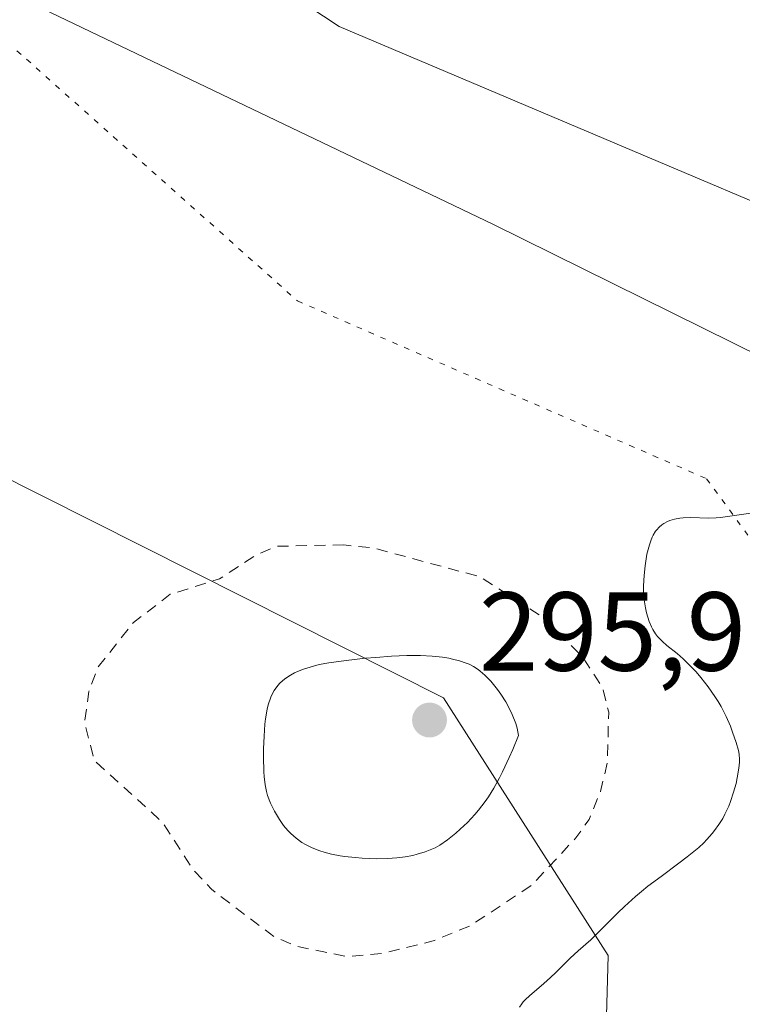
# Model space of a CAD drawing. Units: metres. Extents: x 625582 to 629070, y 4669397 to 4671785.
# Drawn here: x 626977 to 627041, y 4669610 to 4669698 of the extents above; entities that cross this region are included whole.
import ezdxf

# ---------------------------------------------------------------- set-up
doc = ezdxf.new("R2010")
doc.units = ezdxf.units.M
doc.header["$MEASUREMENT"] = 0
doc.linetypes.add('DGN Style 2', pattern=[1.648017, 0.98881, -0.659207])
doc.linetypes.add('DGN Style 5', pattern=[1.153612, 0.494405, -0.659207])
for name, color, linetype, lineweight in [('Comarca CxS', 21, 'Continuous', 0), ('Comunidad Autónoma CxS', 142, 'Continuous', 0), ('Curva de nivel auxiliar', 30, 'DGN Style 2', 0), ('Curva de nivel normal', 30, 'Continuous', 0), ('Espacio natural protegido CxS', 121, 'Continuous', 0), ('Laguna Cxs', 142, 'Continuous', 13), ('Matorral CxS', 135, 'Continuous', 0), ('Municipio CxS', 4, 'Continuous', 0), ('Provincia CxS', 1, 'Continuous', 0), ('Punto de cota en terreno', 7, 'Continuous', 0), ('Rótulo de punto de cota en terreno', 7, 'Continuous', 0), ('Vía pecuaria CxS', 92, 'Continuous', 13), ('Vía pecuaria eje', 92, 'DGN Style 5', 0)]:
    doc.layers.add(name, color=color, linetype=linetype, lineweight=lineweight)
doc.styles.add('Style-Arial', font='txt')

# ---------------------------------------------------------------- blocks, each defined once
blk = doc.blocks.new('5PATER')
at = {"layer": 'Laguna Cxs', "linetype": 'Continuous', "lineweight": 0}
h = blk.add_hatch(color=51, dxfattribs=at)
edge = h.paths.add_edge_path()
edge.add_ellipse((0, 0), major_axis=(-0.1096, -0.1111), ratio=0.999422, start_angle=0, end_angle=360)

msp = doc.modelspace()

# ---------------------------------------------------------------- linework, layer by layer
at = {"layer": 'Comarca CxS', "color": 21, "linetype": 'Continuous', "lineweight": 0}
msp.add_3dface([(629064.85, 4669471.39), (625622.99, 4669409.24), (625581.75, 4671722.32), (629022.5, 4671784.5)], dxfattribs=at)
at = {"layer": 'Comunidad Autónoma CxS', "color": 142, "linetype": 'Continuous', "lineweight": 0}
msp.add_3dface([(629064.85, 4669471.39), (625622.99, 4669409.24), (625581.75, 4671722.32), (629022.5, 4671784.5)], dxfattribs=at)
at = {"layer": 'Curva de nivel auxiliar', "color": 30, "linetype": 'DGN Style 2', "lineweight": 0, "elevation": 292.5, "flags": 128}
msp.add_lwpolyline([(627005.57, 4669651.5101), (626999.59, 4669651.3901), (626997.7, 4669650.5901), (626994.47, 4669648.4801), (626990.07, 4669647.1001), (626986.77, 4669644.5801), (626983.57, 4669640.5201), (626982.79, 4669638.4101), (626982.41, 4669635.6601), (626983.28, 4669632.2601), (626989.4, 4669626.7101), (626992.1, 4669622.5301), (626993.74, 4669620.7501), (626999.37, 4669616.4901), (627001.37, 4669615.6701), (627005.82, 4669614.7401), (627009, 4669615.0301), (627013.55, 4669616.1401), (627016.91, 4669617.5201), (627022.34, 4669621.1201), (627026.3, 4669625.3501), (627027.47, 4669627.0001), (627028.49, 4669629.4901), (627029.1, 4669632.0701), (627029.22, 4669636.5701), (627028.67, 4669638.7601), (627026.91, 4669641.4601), (627023.47, 4669644.9901), (627017.73, 4669648.6701), (627008.13, 4669651.2501), (627005.57, 4669651.5101)], dxfattribs=at)
at = {"layer": 'Curva de nivel normal', "color": 30, "linetype": 'Continuous', "lineweight": 0, "flags": 128}
for points, elevation in [([(627042.12, 4669654.3701), (627040.44, 4669654.1301), (627039.2, 4669653.9701), (627038.83, 4669653.9401), (627038.16, 4669653.9101), (627036.52, 4669653.9501), (627035.88, 4669653.9201), (627035.57, 4669653.8901), (627035.11, 4669653.8001), (627034.69, 4669653.6801), (627034.48, 4669653.6001), (627034.13, 4669653.4201), (627033.97, 4669653.3101), (627033.73, 4669653.1101), (627033.51, 4669652.8701), (627033.4, 4669652.7301), (627033.2, 4669652.3901), (627033.11, 4669652.2001), (627032.98, 4669651.8801), (627032.85, 4669651.5101), (627032.64, 4669650.6701), (627032.53, 4669650.0601), (627032.47, 4669649.6401), (627032.38, 4669648.7801), (627032.34, 4669647.8501), (627032.34, 4669647.4101), (627032.4, 4669646.6101), (627032.5, 4669645.8801), (627032.6, 4669645.4401), (627032.84, 4669644.6801), (627033.04, 4669644.1901), (627033.15, 4669643.9701), (627033.4, 4669643.5701), (627033.59, 4669643.3201), (627034.02, 4669642.8701), (627034.4, 4669642.5401), (627035.33, 4669641.8101), (627035.87, 4669641.3301), (627036.17, 4669641.0501), (627037.02, 4669640.1701), (627037.45, 4669639.6701), (627038.1, 4669638.8501), (627038.71, 4669637.9701), (627039, 4669637.5301), (627039.25, 4669637.0801), (627039.71, 4669636.1901), (627040.09, 4669635.3301), (627040.29, 4669634.8001), (627040.61, 4669633.8701), (627040.81, 4669633.1401), (627040.86, 4669632.8201), (627040.9, 4669632.3601), (627040.89, 4669632.1201), (627040.84, 4669631.5801), (627040.7, 4669630.7101), (627040.59, 4669630.2101), (627040.38, 4669629.4201), (627040.1, 4669628.6001), (627039.94, 4669628.1801), (627039.6, 4669627.4601), (627039.41, 4669627.0901), (627039.07, 4669626.5501), (627038.68, 4669626.0101), (627038.47, 4669625.7401), (627037.98, 4669625.1901), (627037.71, 4669624.9101), (627037.26, 4669624.5001), (627036.24, 4669623.6501), (627035.49, 4669623.0801), (627033.9, 4669621.9101), (627032.72, 4669621.0201), (627032.16, 4669620.5701), (627031.62, 4669620.1201), (627030.63, 4669619.2301), (627030.03, 4669618.6501), (627028.96, 4669617.5701), (627028.24, 4669616.8501), (627027.61, 4669616.2401), (627026.5, 4669615.2501), (627025.78, 4669614.5901), (627025.33, 4669614.1501), (627024.44, 4669613.2501), (627023.71, 4669612.5701), (627023.19, 4669612.1201), (627022.17, 4669611.2601), (627021.75, 4669610.8701), (627021.58, 4669610.7001), (627021.45, 4669610.5301), (627021.26, 4669610.2201)], 290), ([(627012.41, 4669641.6301), (627011.82, 4669641.6301), (627011.18, 4669641.6201), (627009.83, 4669641.5601), (627008.42, 4669641.4701), (627007.5, 4669641.3901), (627005.78, 4669641.2001), (627004.22, 4669640.9801), (627003.37, 4669640.8201), (627002.86, 4669640.6901), (627001.96, 4669640.4201), (627001.42, 4669640.2001), (627001.16, 4669640.0801), (627000.8, 4669639.8801), (627000.3, 4669639.5401), (626999.86, 4669639.1601), (626999.66, 4669638.9401), (626999.35, 4669638.5201), (626999.22, 4669638.2901), (626999.04, 4669637.9001), (626998.82, 4669637.2301), (626998.72, 4669636.8501), (626998.58, 4669635.9801), (626998.52, 4669635.4901), (626998.44, 4669634.4201), (626998.4, 4669633.3101), (626998.4, 4669632.5801), (626998.43, 4669631.2501), (626998.46, 4669630.8301), (626998.54, 4669630.0901), (626998.66, 4669629.4801), (626998.76, 4669629.1201), (626999.02, 4669628.4601), (626999.37, 4669627.7301), (626999.64, 4669627.2701), (626999.83, 4669626.9801), (627000.19, 4669626.4601), (627000.57, 4669626.0001), (627000.82, 4669625.7401), (627001.3, 4669625.3201), (627001.83, 4669624.9401), (627002.15, 4669624.7501), (627002.74, 4669624.4601), (627003.41, 4669624.2001), (627003.81, 4669624.0801), (627004.48, 4669623.9001), (627005.24, 4669623.7501), (627005.66, 4669623.6801), (627006.57, 4669623.5801), (627007.2, 4669623.5301), (627008.5, 4669623.4801), (627009.43, 4669623.5001), (627009.88, 4669623.5201), (627010.29, 4669623.5601), (627011.05, 4669623.6601), (627011.72, 4669623.7801), (627012.13, 4669623.8801), (627012.83, 4669624.1001), (627013.43, 4669624.3301), (627013.71, 4669624.4601), (627014.13, 4669624.7001), (627014.82, 4669625.1801), (627015.56, 4669625.7701), (627015.96, 4669626.1201), (627016.6, 4669626.7301), (627017.26, 4669627.4401), (627017.6, 4669627.8201), (627018.19, 4669628.5801), (627018.49, 4669629.0101), (627018.97, 4669629.7801), (627019.48, 4669630.7101), (627019.75, 4669631.2501), (627020.34, 4669632.5201), (627020.66, 4669633.2501), (627021.18, 4669634.4901), (627021.04, 4669635.1301), (627020.92, 4669635.5501), (627020.61, 4669636.3701), (627020.43, 4669636.7601), (627020.03, 4669637.5001), (627019.59, 4669638.1901), (627019.28, 4669638.6001), (627018.68, 4669639.3401), (627018.36, 4669639.6801), (627018.16, 4669639.8801), (627017.75, 4669640.2301), (627017.55, 4669640.3801), (627017.16, 4669640.6401), (627016.76, 4669640.8501), (627016.48, 4669640.9601), (627015.91, 4669641.1601), (627015.28, 4669641.3201), (627014.94, 4669641.3901), (627014.39, 4669641.4801), (627013.47, 4669641.5801), (627012.41, 4669641.6301)], 295)]:
    msp.add_lwpolyline(points, dxfattribs=dict(at, elevation=elevation))
at = {"layer": 'Espacio natural protegido CxS', "color": 121, "linetype": 'Continuous', "lineweight": 0}
msp.add_3dface([(629064.85, 4669471.39), (625622.99, 4669409.24), (625581.75, 4671722.32), (629022.5, 4671784.5)], dxfattribs=at)
msp.add_3dface([(629064.85, 4669471.39), (625622.99, 4669409.24), (625581.75, 4671722.32), (629022.5, 4671784.5)], dxfattribs=at)
at = {"layer": 'Matorral CxS', "color": 135, "linetype": 'Continuous', "lineweight": 0}
for points in [[(627064.8323, 4670268.6005, 296.899), (627024.0277, 4670210.6605, 297.8543), (626989.8901, 4670169.3639, 296.255), (626926.5131, 4670096.3875, 295.2), (626877.5541, 4670033.2119, 293.7998), (626829.0123, 4669981.4779, 293.0286), (626809.2961, 4669952.7005, 292.8302), (626813.6087, 4669936.5191, 292.4466), (626739.2103, 4669877.1859, 292.0681), (626719.8015, 4669862.0839, 291.6429), (626739.2093, 4669821.0907, 291.137), (626788.8065, 4669775.7827, 289.405), (626849.1871, 4669747.7349, 290.34), (626878.2987, 4669738.0267, 292.6541), (626924.5003, 4669728.9029, 292.2161), (626945.6043, 4669719.5211, 292.3632), (626962.7987, 4669707.0107, 292.7509), (627018.8853, 4669680.1713, 291.3315), (627083.1667, 4669648.3681, 284.5209)], [(626739.2103, 4669877.1859, 292.0681), (626719.8015, 4669862.0839, 291.6429), (626739.2093, 4669821.0907, 291.137), (626788.8065, 4669775.7827, 289.405), (626849.1871, 4669747.7349, 290.34), (626878.2987, 4669738.0267, 292.6541), (626924.5003, 4669728.9029, 292.2161), (626945.6043, 4669719.5211, 292.3632), (626962.7987, 4669707.0107, 292.7509), (627018.8853, 4669680.1713, 291.3315), (627083.1667, 4669648.3681, 284.5209)], [(627083.1667, 4669648.3681, 284.5209), (627018.8853, 4669680.1713, 291.3315), (626962.7987, 4669707.0107, 292.7509), (626945.6043, 4669719.5211, 292.3632), (626924.5003, 4669728.9029, 292.2161), (626878.2987, 4669738.0267, 292.6541), (626849.1871, 4669747.7349, 290.34), (626788.8065, 4669775.7827, 289.405), (626739.2093, 4669821.0907, 291.137)]]:
    msp.add_polyline3d(points, dxfattribs=at)
at = {"layer": 'Municipio CxS', "color": 4, "linetype": 'Continuous', "lineweight": 0}
msp.add_3dface([(629064.85, 4669471.39), (625622.99, 4669409.24), (625581.75, 4671722.32), (629022.5, 4671784.5)], dxfattribs=at)
at = {"layer": 'Provincia CxS', "color": 1, "linetype": 'Continuous', "lineweight": 0}
msp.add_3dface([(629064.85, 4669471.39), (625622.99, 4669409.24), (625581.75, 4671722.32), (629022.5, 4671784.5)], dxfattribs=at)
at = {"layer": 'Vía pecuaria CxS', "color": 92, "linetype": 'Continuous', "lineweight": 13}
for points in [[(626652.527, 4669928.007, 292.0631), (626669.58, 4669914.78, 292.1215), (626674.211, 4669912.085, 292.1613), (626686.049, 4669903.1043, 292.2996), (626727.0626, 4669871.9901, 291.9201), (626729.0633, 4669870.0675, 291.9022), (626802.135, 4669799.851, 289.7582), (626828.372, 4669778.943, 289.9385), (626848.372, 4669764.509, 290.7936), (626900.1666, 4669753.9195, 291.7469), (626953.0833, 4669748.9586, 292.1546), (626973.0409, 4669741.1136, 292.8993), (626980.5461, 4669722.13, 292.8217), (626982.3979, 4669719.7843, 292.773), (626993.7904, 4669705.3538, 292.6342), (627005.144, 4669697.805, 292.4378), (627073.9367, 4669668.6953, 288.9125)], [(626652.527, 4669928.007, 292.0631), (626669.58, 4669914.78, 292.1215), (626674.211, 4669912.085, 292.1613), (626686.049, 4669903.1043, 292.2996), (626727.0626, 4669871.9901, 291.9201), (626729.0633, 4669870.0675, 291.9022), (626802.135, 4669799.851, 289.7582), (626828.372, 4669778.943, 289.9385), (626848.372, 4669764.509, 290.7936), (626900.1666, 4669753.9195, 291.7469), (626953.0833, 4669748.9586, 292.1546), (626973.0409, 4669741.1136, 292.8993), (626980.5461, 4669722.13, 292.8217), (626982.3979, 4669719.7843, 292.773), (626993.7904, 4669705.3538, 292.6342), (627005.144, 4669697.805, 292.4378), (627073.9367, 4669668.6953, 288.9125)], [(627028.5004, 4669590.1332, 289.054), (627029.1869, 4669614.8469, 290.3154), (627014.462, 4669637.855, 296.0166), (626969.6594, 4669660.3975, 292.2762), (626962.3438, 4669670.5756, 292.4464), (626950.7682, 4669685.1277, 292.7372), (626945.4885, 4669694.1032, 292.8632), (626944.1536, 4669696.3725, 292.8947), (626932.651, 4669708.772, 292.4926), (626929.1846, 4669709.6576, 292.4778), (626920.3411, 4669711.9168, 292.3007), (626876.6848, 4669718.2007, 292.5015), (626832.0578, 4669727.1741, 290.8424), (626789.79, 4669747.98, 288.1522), (626753.935, 4669767.152, 290.4707), (626732.983, 4669779.63, 290.3655)], [(626891.0264, 4669432.1372, 283.7133), (626898.7535, 4669443.2239, 286.9534), (626925.5266, 4669476.862, 286.276), (626945.4349, 4669502.2622, 287.1692), (626961.9107, 4669536.5868, 290.4219), (627009.2787, 4669574.3438, 287.2252), (627028.5004, 4669590.1332, 289.054), (627029.1869, 4669614.8469, 290.3154), (627014.462, 4669637.855, 296.0166), (626969.6594, 4669660.3975, 292.2762), (626962.3438, 4669670.5756, 292.4464), (626950.7682, 4669685.1277, 292.7372), (626945.4885, 4669694.1032, 292.8632), (626944.1536, 4669696.3725, 292.8947), (626932.651, 4669708.772, 292.4926), (626929.1846, 4669709.6576, 292.4778), (626920.3411, 4669711.9168, 292.3007), (626876.6848, 4669718.2007, 292.5015), (626832.0578, 4669727.1741, 290.8424), (626789.79, 4669747.98, 288.1522), (626753.935, 4669767.152, 290.4707), (626732.983, 4669779.63, 290.3655)]]:
    msp.add_polyline3d(points, dxfattribs=at)
at = {"layer": 'Vía pecuaria eje', "color": 92, "linetype": 'DGN Style 5', "lineweight": 0}
msp.add_polyline3d([(626571.7425, 4669936.3688, 291.812), (626632.8614, 4669891.9187, 292.3668), (626686.0427, 4669854.6124, 292.5024), (626725.2107, 4669820.9353, 291.2386), (626772.0421, 4669782.8353, 290.3585), (626799.8234, 4669765.3727, 288.3857), (626826.0172, 4669754.2602, 289.745), (626870.4673, 4669736.7977, 292.6483), (626897.4548, 4669734.4164, 292.1992), (626924.4424, 4669731.2414, 292.2928), (626929.3382, 4669729.8815, 292.3459), (626953.0174, 4669723.3039, 292.6002), (626957.1803, 4669718.1002, 292.7811), (626972.0675, 4669699.4913, 292.6635), (627001.4363, 4669673.2975, 292.0358), (627037.9489, 4669657.4225, 290.8645), (627057.7927, 4669630.435, 288.0534)], dxfattribs=at)

# ---------------------------------------------------------------- block references
at = {"layer": 'Punto de cota en terreno', "color": 7, "linetype": 'Continuous', "lineweight": 0, "xscale": 10, "yscale": 10, "zscale": 10}
msp.add_blockref('5PATER', (627013.22, 4669635.87, 295.97), dxfattribs=at)

# ---------------------------------------------------------------- texts
at = {"layer": 'Rótulo de punto de cota en terreno', "color": 7, "linetype": 'Continuous', "lineweight": 0, "style": 'Style-Arial'}
msp.add_text('295,97', height=7, dxfattribs=at).set_placement((627017.6297, 4669640.2797))

doc.saveas('drawing.dxf')
